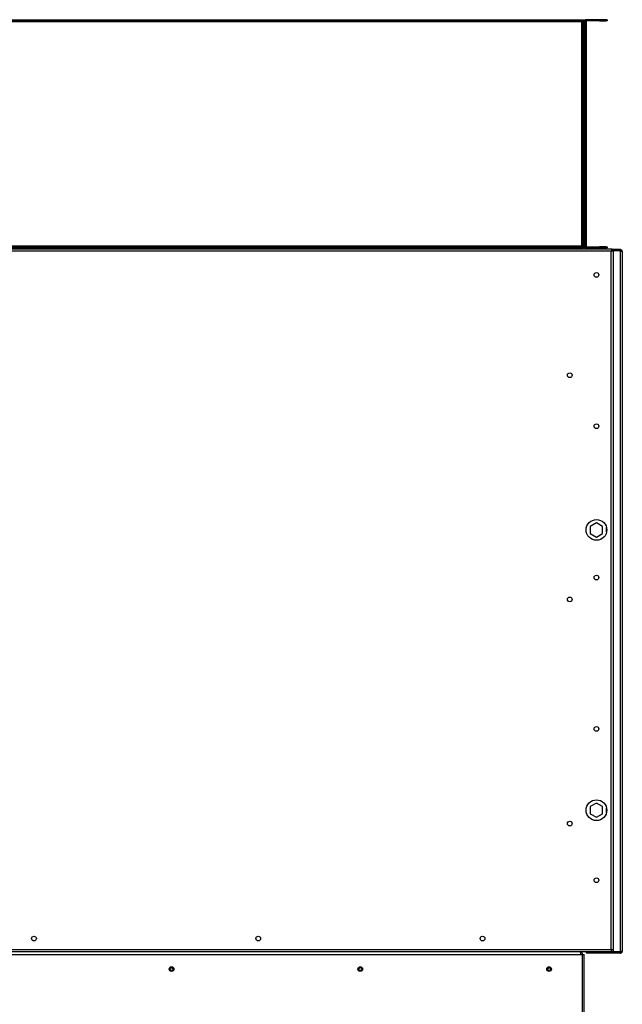
# Model space of a CAD drawing. Units: millimetres. Extents: x 866 to 8069, y 378 to 5919.
# Drawn here: x 4097 to 4634, y 5040 to 5919 of the extents above; entities that cross this region are included whole.
import ezdxf

# ---------------------------------------------------------------- set-up
doc = ezdxf.new("R2010")
doc.units = ezdxf.units.MM
doc.header["$LTSCALE"] = 30

msp = doc.modelspace()

# ---------------------------------------------------------------- linework, layer by layer
at = {"color": 7, "linetype": 'Continuous', "lineweight": 25}
for p, q in [((3900.93, 5918.52), (4598.51, 5918.52)), ((3900.93, 5917.52), (4598.51, 5917.52)), ((4597.95, 5916.72), (3901.55, 5916.72)), ((4597.95, 5716.72), (4597.95, 5916.72)), ((4598.51, 5918.52), (4598.51, 5917.52)), ((4598.51, 5918.52), (4598.54, 5918.52)), ((4598.51, 5917.52), (4598.54, 5917.52)), ((4598.54, 5918.52), (4599.39, 5918.52)), ((4598.54, 5917.52), (4598.54, 5918.52)), ((4599.72, 5917.3), (4598.72, 5917.3)), ((4598.72, 5917.3), (4598.72, 5716.13)), ((4599.39, 5917.52), (4599.39, 5918.52)), ((4599.42, 5918.52), (4599.39, 5918.52)), ((4599.42, 5917.52), (4599.39, 5917.52)), ((4599.42, 5918.52), (4599.42, 5917.52)), ((4599.72, 5917.3), (4599.72, 5716.13)), ((4599.75, 5917.3), (4599.72, 5917.3)), ((4599.72, 5916.72), (4600.72, 5916.72)), ((4599.72, 5716.72), (4599.72, 5916.72)), ((4599.75, 5917.3), (4599.82, 5917.3)), ((4599.75, 5917.3), (4599.75, 5917.04)), ((4600.72, 5916.72), (4601.63, 5916.72)), ((4600.72, 5716.72), (4600.72, 5916.72)), ((4601.52, 5917.52), (4601.52, 5918.52)), ((4613.72, 5918.52), (4601.52, 5918.52)), ((4613.72, 5917.52), (4601.52, 5917.52)), ((4601.63, 5916.72), (4601.63, 5716.72)), ((4613.72, 5918.52), (4613.72, 5917.52)), ((4619.73, 5918.52), (4613.72, 5918.52)), ((4613.72, 5917.52), (4619.73, 5917.52)), ((4619.73, 5917.52), (4619.73, 5918.52)), ((4620.63, 5918.52), (4619.73, 5918.52)), ((4620.63, 5917.52), (4619.73, 5917.52)), ((4620.63, 5918.52), (4620.63, 5917.52)), ((4624.84, 5713.92), (3594.58, 5713.92)), ((4624.19, 5712.12), (3595.24, 5712.12)), ((4598.51, 5715.92), (3900.93, 5715.92)), ((4598.51, 5714.92), (3900.93, 5714.92)), ((3901.55, 5716.72), (4597.95, 5716.72)), ((4598.51, 5714.92), (4598.51, 5715.92)), ((4598.54, 5715.92), (4598.51, 5715.92)), ((4598.54, 5714.92), (4598.51, 5714.92)), ((4598.54, 5715.92), (4598.54, 5714.92)), ((4599.39, 5714.92), (4598.54, 5714.92)), ((4599.72, 5716.13), (4598.72, 5716.13)), ((4599.39, 5715.92), (4599.39, 5714.92)), ((4599.39, 5715.92), (4599.42, 5715.92)), ((4599.39, 5714.92), (4599.42, 5714.92)), ((4599.42, 5714.92), (4599.42, 5715.92)), ((4599.72, 5716.72), (4600.72, 5716.72)), ((4599.72, 5716.13), (4599.75, 5716.13)), ((4599.75, 5716.39), (4599.75, 5716.13)), ((4599.75, 5716.13), (4599.82, 5716.13)), ((4601.63, 5716.72), (4600.72, 5716.72)), ((4601.52, 5715.92), (4601.52, 5714.92)), ((4601.52, 5715.92), (4613.72, 5715.92)), ((4601.52, 5714.92), (4613.72, 5714.92)), ((4613.72, 5715.92), (4613.72, 5714.92)), ((4619.73, 5715.92), (4613.72, 5715.92)), ((4613.72, 5714.92), (4619.73, 5714.92)), ((4619.73, 5714.92), (4619.73, 5715.92)), ((4619.73, 5715.92), (4620.63, 5715.92)), ((4619.73, 5714.92), (4620.63, 5714.92)), ((4620.63, 5715.92), (4620.63, 5714.92)), ((4624.19, 5088.92), (4624.19, 5712.12)), ((4624.71, 5712.42), (4624.35, 5712.42)), ((4624.84, 5713.92), (4624.84, 5712.92)), ((4626.24, 5713.42), (4624.84, 5713.42)), ((4625.99, 5712.77), (4624.99, 5712.77)), ((4625.99, 5088.92), (4625.99, 5712.77)), ((4626.24, 5712.42), (4625.99, 5712.42)), ((4626.24, 5712.42), (4626.24, 5713.42)), ((4632.19, 5713.42), (4626.24, 5713.42)), ((4632.19, 5712.42), (4626.24, 5712.42)), ((4632.19, 5712.27), (4626.24, 5712.27)), ((4626.24, 5087.06), (4626.24, 5712.27)), ((4632.19, 5713.42), (4632.19, 5712.42)), ((4632.19, 5712.27), (4632.19, 5087.06)), ((4633.99, 5711.62), (4633.99, 5087.72)), ((4610.96, 5469.77), (4605.46, 5466.59)), ((4605.46, 5466.59), (4605.46, 5460.24)), ((4616.46, 5466.59), (4610.96, 5469.77)), ((4616.46, 5460.24), (4616.46, 5466.59)), ((4619.96, 5461.28), (4619.96, 5465.55)), ((4605.46, 5460.24), (4610.96, 5457.06)), ((4610.96, 5457.06), (4616.46, 5460.24)), ((4610.96, 5219.77), (4605.46, 5216.59)), ((4616.46, 5216.59), (4610.96, 5219.77)), ((4605.46, 5216.59), (4605.46, 5210.24)), ((4605.46, 5210.24), (4610.96, 5207.06)), ((4610.96, 5207.06), (4616.46, 5210.24)), ((4616.46, 5210.24), (4616.46, 5216.59)), ((4619.96, 5211.28), (4619.96, 5215.55)), ((4626.24, 5098.42), (4625.99, 5098.42)), ((4624.19, 5088.92), (3595.24, 5088.92)), ((4596.42, 5086.92), (3867.52, 5086.92)), ((4624.2, 5086.92), (4596.42, 5086.92)), ((4601.99, 5085.92), (4601.99, 5086.92)), ((4606.99, 5085.92), (4601.99, 5085.92)), ((4606.99, 5086.92), (4606.99, 5085.92)), ((4632.19, 5085.92), (4606.99, 5085.92)), ((4625.99, 5088.92), (4624.19, 5088.92)), ((4624.2, 5088.92), (4624.2, 5086.92)), ((4632.19, 5086.92), (4624.2, 5086.92)), ((4632.19, 5087.06), (4626.24, 5087.06)), ((4632.19, 5085.92), (4632.19, 5086.92)), ((3865.76, 5084.66), (4598.18, 5084.66)), ((4598.18, 5084.66), (4598.18, 4259.66)), ((4598.18, 5084.66), (4599.98, 5084.66)), ((4599.98, 4259.66), (4599.98, 5084.66))]:
    msp.add_line(p, q, dxfattribs=at)
at = {"color": 8, "linetype": 'Continuous', "lineweight": 25}
msp.add_line((4625.99, 5089.18), (4626.24, 5089.18), dxfattribs=at)
at = {"color": 7, "linetype": 'Continuous', "lineweight": 25, "flags": 128}
for points in [[(4600.73, 5888.52), (4600.73, 5889.32), (4600.73, 5890), (4600.73, 5890.46), (4600.73, 5890.62), (4600.74, 5890.46), (4600.74, 5890), (4600.74, 5889.32), (4600.74, 5888.52), (4600.74, 5887.71), (4600.74, 5887.03), (4600.74, 5886.58), (4600.73, 5886.42), (4600.73, 5886.58), (4600.73, 5887.03), (4600.73, 5887.71), (4600.73, 5888.52)], [(4601.62, 5888.52), (4601.62, 5887.71), (4601.62, 5887.03), (4601.62, 5886.58), (4601.62, 5886.42), (4601.62, 5886.58), (4601.62, 5887.03), (4601.62, 5887.71), (4601.62, 5888.52), (4601.62, 5889.32), (4601.62, 5890), (4601.62, 5890.46), (4601.62, 5890.62), (4601.62, 5890.46), (4601.62, 5890), (4601.62, 5889.32), (4601.62, 5888.52)], [(4600.73, 5744.92), (4600.73, 5745.72), (4600.73, 5746.4), (4600.73, 5746.86), (4600.73, 5747.02), (4600.74, 5746.86), (4600.74, 5746.4), (4600.74, 5745.72), (4600.74, 5744.92), (4600.74, 5744.11), (4600.74, 5743.43), (4600.74, 5742.98), (4600.73, 5742.82), (4600.73, 5742.98), (4600.73, 5743.43), (4600.73, 5744.11), (4600.73, 5744.92)], [(4601.62, 5744.92), (4601.62, 5744.11), (4601.62, 5743.43), (4601.62, 5742.98), (4601.62, 5742.82), (4601.62, 5742.98), (4601.62, 5743.43), (4601.62, 5744.11), (4601.62, 5744.92), (4601.62, 5745.72), (4601.62, 5746.4), (4601.62, 5746.86), (4601.62, 5747.02), (4601.62, 5746.86), (4601.62, 5746.4), (4601.62, 5745.72), (4601.62, 5744.92)]]:
    msp.add_lwpolyline(points, dxfattribs=at)
at = {"color": 7, "linetype": 'Continuous', "lineweight": 25}
for centre, radius in [((4610.96, 5690.92), 2.1), ((4587.16, 5601.42), 2.1), ((4610.96, 5555.92), 2.1), ((4610.96, 5463.42), 9.25), ((4610.96, 5420.92), 2.1), ((4587.16, 5401.42), 2.1), ((4610.96, 5285.92), 2.1), ((4610.96, 5213.42), 9.25), ((4587.16, 5201.42), 2.1), ((4610.96, 5150.92), 2.1), ((4109.32, 5098.92), 2.1), ((4309.32, 5098.92), 2.1), ((4509.32, 5098.92), 2.1), ((4231.97, 5071.66), 2.1), ((4231.97, 5071.66), 1.35), ((4400.32, 5071.66), 2.1), ((4400.32, 5071.66), 1.35), ((4568.68, 5071.66), 2.1), ((4568.68, 5071.66), 1.35)]:
    msp.add_circle(centre, radius, dxfattribs=at)
for centre, radius, start, end in [((4601.52, 5916.72), 1.8, 90.00004, 180.00004), ((4601.52, 5916.72), 0.8, 90.00004, 180.00004), ((4602.43, 5916.72), 0.8, 90.00004, 180.00004), ((4601.52, 5716.72), 1.8, 179.99996, 269.99996), ((4601.52, 5716.72), 0.8, 179.99996, 269.99996), ((4602.43, 5716.72), 0.8, 179.99996, 269.99996), ((4624.2, 5089.18), 0.76, 270, 339.99481), ((4624.2, 5089.18), 2.26, 270, 334.50926)]:
    msp.add_arc(centre, radius, start, end, dxfattribs=at)
for points in [[(4597.95, 5916.72), (4598, 5916.82), (4598.1, 5917.03), (4598.24, 5917.29), (4598.39, 5917.48), (4598.49, 5917.5), (4598.54, 5917.52)], [(4598.54, 5715.92), (4598.49, 5715.93), (4598.39, 5715.95), (4598.24, 5716.14), (4598.1, 5716.4), (4598, 5716.61), (4597.95, 5716.72)], [(4596.42, 5086.92), (4596.46, 5086.88), (4596.55, 5086.81), (4596.69, 5086.29), (4596.83, 5085.54), (4596.92, 5084.95), (4596.96, 5084.66)], [(4598.68, 5084.66), (4598.64, 5084.95), (4598.57, 5085.54), (4598.05, 5086.29), (4597.3, 5086.81), (4596.71, 5086.88), (4596.42, 5086.92)]]:
    msp.add_open_spline(points, degree=3, dxfattribs=at)
for points, knots in [([(4598.72, 5917.23), (4598.71, 5917.21), (4598.69, 5917.13), (4598.52, 5917.01), (4598.26, 5916.86), (4598.05, 5916.76), (4597.95, 5916.72)], [0, 0, 0, 0, 0.14885, 0.432567, 0.716283, 1, 1, 1, 1]), ([(4598.93, 5917.3), (4598.93, 5917.31), (4598.97, 5917.52), (4599.06, 5917.88), (4599.19, 5918.29), (4599.3, 5918.49), (4599.37, 5918.51), (4599.39, 5918.52)], [0, 0, 0, 0, 0.009259, 0.287574, 0.56589, 0.844204, 1, 1, 1, 1]), ([(4599.12, 5917.3), (4599.16, 5917.36), (4599.25, 5917.49), (4599.34, 5917.5), (4599.39, 5917.52)], [0, 0, 0, 0, 0.465837, 1, 1, 1, 1]), ([(4597.95, 5716.72), (4598.05, 5716.67), (4598.26, 5716.57), (4598.52, 5716.42), (4598.69, 5716.3), (4598.71, 5716.22), (4598.72, 5716.2)], [0, 0, 0, 0, 0.283717, 0.567433, 0.85115, 1, 1, 1, 1]), ([(4599.39, 5714.92), (4599.35, 5714.94), (4599.26, 5714.98), (4599.13, 5715.3), (4599.02, 5715.7), (4598.95, 5716.01), (4598.93, 5716.13)], [0, 0, 0, 0, 0.279545, 0.559104, 0.838664, 1, 1, 1, 1]), ([(4599.39, 5715.92), (4599.34, 5715.93), (4599.25, 5715.94), (4599.16, 5716.07), (4599.12, 5716.13)], [0, 0, 0, 0, 0.5341634, 1, 1, 1, 1]), ([(4624.84, 5713.92), (4624.8, 5713.89), (4624.7, 5713.85), (4624.55, 5713.53), (4624.41, 5713.05), (4624.29, 5712.54), (4624.21, 5712.23), (4624.19, 5712.12)], [0, 0, 0, 0, 0.2204604, 0.4409352, 0.6614102, 0.8818849, 1, 1, 1, 1]), ([(4624.84, 5712.92), (4624.79, 5712.9), (4624.68, 5712.88), (4624.52, 5712.71), (4624.36, 5712.46), (4624.25, 5712.24), (4624.19, 5712.13), (4624.19, 5712.12)], [0, 0, 0, 0, 0.242757, 0.485514, 0.728178, 0.970843, 1, 1, 1, 1]), ([(4624.19, 5712.12), (4624.39, 5712.16), (4624.81, 5712.26), (4625.36, 5712.41), (4625.77, 5712.55), (4625.96, 5712.67), (4625.98, 5712.75), (4625.99, 5712.77)], [0, 0, 0, 0, 0.22046, 0.440935, 0.66141, 0.881885, 1, 1, 1, 1]), ([(4624.19, 5712.12), (4624.29, 5712.17), (4624.49, 5712.28), (4624.75, 5712.44), (4624.93, 5712.59), (4624.98, 5712.71), (4624.99, 5712.77), (4624.99, 5712.77)], [0, 0, 0, 0, 0.242757, 0.485514, 0.728178, 0.970843, 1, 1, 1, 1]), ([(4633.99, 5711.62), (4633.96, 5711.82), (4633.92, 5712.24), (4633.6, 5712.79), (4633.12, 5713.2), (4632.61, 5713.39), (4632.3, 5713.41), (4632.19, 5713.42)], [0, 0, 0, 0, 0.22046, 0.440935, 0.66141, 0.881885, 1, 1, 1, 1]), ([(4632.79, 5712.13), (4632.78, 5712.14), (4632.72, 5712.24), (4632.52, 5712.36), (4632.31, 5712.41), (4632.2, 5712.42), (4632.19, 5712.42)], [0, 0, 0, 0, 0.064575, 0.505781, 0.946987, 1, 1, 1, 1]), ([(4632.19, 5712.27), (4632.39, 5712.23), (4632.81, 5712.13), (4633.36, 5711.98), (4633.77, 5711.84), (4633.96, 5711.72), (4633.98, 5711.64), (4633.99, 5711.62)], [0, 0, 0, 0, 0.2204604, 0.4409352, 0.6614102, 0.8818849, 1, 1, 1, 1]), ([(4597.18, 5084.66), (4597.16, 5084.75), (4597.14, 5084.95), (4597.01, 5085.16), (4596.9, 5085.23), (4596.87, 5085.25)], [0, 0, 0, 0, 0.427615, 0.855231, 1, 1, 1, 1]), ([(4633.99, 5087.72), (4633.96, 5087.67), (4633.92, 5087.57), (4633.6, 5087.42), (4633.12, 5087.28), (4632.61, 5087.16), (4632.3, 5087.08), (4632.19, 5087.06)], [0, 0, 0, 0, 0.22046, 0.440935, 0.66141, 0.881885, 1, 1, 1, 1]), ([(4632.19, 5085.92), (4632.39, 5085.94), (4632.81, 5085.98), (4633.36, 5086.3), (4633.77, 5086.78), (4633.96, 5087.29), (4633.98, 5087.6), (4633.99, 5087.72)], [0, 0, 0, 0, 0.22046, 0.440935, 0.66141, 0.881885, 1, 1, 1, 1]), ([(4632.19, 5086.92), (4632.29, 5086.93), (4632.49, 5086.95), (4632.7, 5087.07), (4632.77, 5087.18), (4632.78, 5087.2)], [0, 0, 0, 0, 0.442616, 0.885232, 1, 1, 1, 1])]:
    msp.add_open_spline(points, degree=3, knots=knots, dxfattribs=at)

doc.saveas('drawing.dxf')
